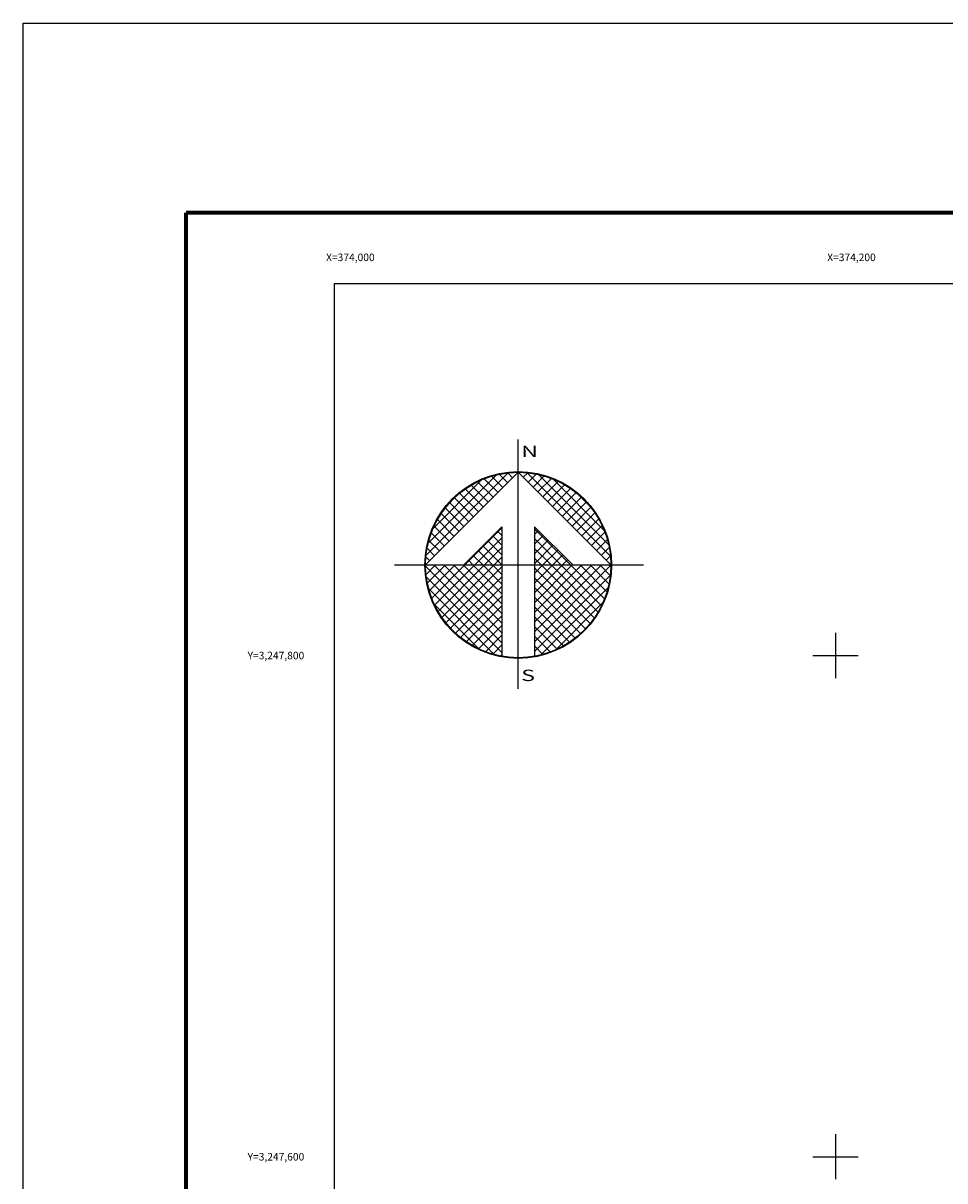
# Model space of a CAD drawing. Units: inches. Extents: x 373876 to 376276, y 3246252 to 3248052.
# Drawn here: x 373876 to 374244, y 3247590 to 3248052 of the extents above; entities that cross this region are included whole.
import ezdxf
from ezdxf.enums import TextEntityAlignment as Align

# ---------------------------------------------------------------- set-up
doc = ezdxf.new("R2010")
doc.units = ezdxf.units.IN
doc.header["$MEASUREMENT"] = 0
for name, color, linetype in [('236CU12', 7, 'Continuous'), ('57KF11ZF_FeatureToLine', 7, 'Continuous'), ('CUDRO_PTS_GPS', 7, 'Continuous'), ('CVL_RET', 7, 'Continuous'), ('CVL_RET_TX', 2, 'Continuous'), ('CVL_RETUTM', 8, 'Continuous'), ('MARGEN', 7, 'Continuous'), ('NOR', 8, 'Continuous'), ('PLEAMAR_MAXIMA', 1, 'Continuous')]:
    doc.layers.add(name, color=color, linetype=linetype)
doc.styles.add('MONOTXT4', font='MONOTXT4.shx')
doc.styles.add('ROMAND', font='romand', dxfattribs={"height": 80})

# ---------------------------------------------------------------- blocks, each defined once
blk = doc.blocks.new('*X2')
at = {"color": 0}
for p, q in [((631618.138, 2545735.196), (631622.474, 2545739.532)), ((631618.246, 2545735.818), (631621.852, 2545739.424)), ((631622.189, 2545738.753), (631621.589, 2545739.353)), ((631622.446, 2545739.01), (631621.999, 2545739.457)), ((631622.703, 2545739.267), (631622.442, 2545739.528)), ((631622.96, 2545739.524), (631622.925, 2545739.559)), ((631623.006, 2545739.55), (631623.016, 2545739.56)), ((631623.263, 2545739.293), (631623.504, 2545739.533)), ((631627.86, 2545735.138), (631623.46, 2545739.538)), ((631623.52, 2545739.036), (631623.95, 2545739.466)), ((631623.777, 2545738.779), (631624.363, 2545739.365)), ((631627.762, 2545735.75), (631624.072, 2545739.44)), ((631618.5, 2545736.586), (631621.084, 2545739.17)), ((631621.418, 2545737.982), (631620.516, 2545738.883)), ((631621.675, 2545738.239), (631620.85, 2545739.063)), ((631621.932, 2545738.496), (631621.207, 2545739.22)), ((631624.034, 2545738.522), (631624.748, 2545739.235)), ((631624.291, 2545738.265), (631625.107, 2545739.08)), ((631624.548, 2545738.008), (631625.444, 2545738.903)), ((631624.806, 2545737.751), (631625.759, 2545738.704)), ((631627.529, 2545736.497), (631624.819, 2545739.207)), ((631620.647, 2545737.21), (631619.636, 2545738.221)), ((631620.904, 2545737.467), (631619.91, 2545738.461)), ((631621.161, 2545737.724), (631620.203, 2545738.683)), ((631625.063, 2545737.493), (631626.054, 2545738.485)), ((631625.32, 2545737.236), (631626.329, 2545738.246)), ((631626.8, 2545737.741), (631626.063, 2545738.477)), ((631620.133, 2545736.696), (631619.146, 2545737.682)), ((631620.39, 2545736.953), (631619.382, 2545737.961)), ((631625.577, 2545736.979), (631626.586, 2545737.989)), ((631625.834, 2545736.722), (631626.823, 2545737.712)), ((631619.618, 2545736.182), (631618.735, 2545737.065)), ((631619.876, 2545736.439), (631618.931, 2545737.384)), ((631626.091, 2545736.465), (631627.041, 2545737.415)), ((631626.348, 2545736.208), (631627.238, 2545737.098)), ((631619.104, 2545735.668), (631618.411, 2545736.361)), ((631619.361, 2545735.925), (631618.562, 2545736.725)), ((631620.187, 2545734.674), (631622.14, 2545736.627)), ((631622.14, 2545736.232), (631621.91, 2545736.462)), ((631625.754, 2545734.674), (631623.853, 2545736.575)), ((631623.853, 2545736.284), (631624.057, 2545736.488)), ((631626.605, 2545735.951), (631627.414, 2545736.76)), ((631626.862, 2545735.694), (631627.567, 2545736.399)), ((631618.847, 2545735.411), (631618.286, 2545735.972)), ((631620.701, 2545734.674), (631622.14, 2545736.113)), ((631622.14, 2545734.689), (631621.138, 2545735.69)), ((631622.14, 2545735.203), (631621.395, 2545735.947)), ((631622.14, 2545735.717), (631621.652, 2545736.205)), ((631623.853, 2545735.77), (631624.314, 2545736.231)), ((631625.239, 2545734.674), (631623.853, 2545736.061)), ((631623.853, 2545735.256), (631624.571, 2545735.974)), ((631623.853, 2545734.741), (631624.828, 2545735.717)), ((631627.119, 2545735.437), (631627.695, 2545736.013)), ((631618.333, 2545734.897), (631618.129, 2545735.101)), ((631618.59, 2545735.154), (631618.19, 2545735.554)), ((631621.127, 2545734.674), (631620.624, 2545735.176)), ((631621.641, 2545734.674), (631620.881, 2545735.433)), ((631621.215, 2545734.674), (631622.14, 2545735.599)), ((631621.729, 2545734.674), (631622.14, 2545735.085)), ((631624.725, 2545734.674), (631623.853, 2545735.547)), ((631624.211, 2545734.674), (631623.853, 2545735.032)), ((631624.3, 2545734.674), (631625.085, 2545735.459)), ((631624.814, 2545734.674), (631625.342, 2545735.202)), ((631627.376, 2545735.18), (631627.794, 2545735.598)), ((631627.633, 2545734.923), (631627.859, 2545735.149)), ((631618.11, 2545734.654), (631618.13, 2545734.674)), ((631622.14, 2545730.576), (631618.111, 2545734.605)), ((631618.137, 2545734.166), (631618.644, 2545734.674)), ((631618.204, 2545733.72), (631619.158, 2545734.674)), ((631618.306, 2545733.307), (631619.673, 2545734.674)), ((631618.435, 2545732.922), (631620.187, 2545734.674)), ((631622.14, 2545731.09), (631618.556, 2545734.674)), ((631618.59, 2545732.563), (631620.701, 2545734.674)), ((631618.768, 2545732.227), (631621.215, 2545734.674)), ((631618.966, 2545731.911), (631621.729, 2545734.674)), ((631622.14, 2545731.605), (631619.07, 2545734.674)), ((631619.185, 2545731.616), (631622.14, 2545734.57)), ((631622.14, 2545732.119), (631619.584, 2545734.674)), ((631622.14, 2545732.633), (631620.098, 2545734.674)), ((631620.612, 2545734.674), (631620.367, 2545734.919)), ((631622.14, 2545733.147), (631620.612, 2545734.674)), ((631622.14, 2545733.661), (631621.127, 2545734.674)), ((631622.14, 2545734.175), (631621.641, 2545734.674)), ((631623.853, 2545731.143), (631627.384, 2545734.674)), ((631623.853, 2545731.657), (631626.87, 2545734.674)), ((631623.853, 2545732.171), (631626.356, 2545734.674)), ((631623.853, 2545732.685), (631625.842, 2545734.674)), ((631623.853, 2545733.199), (631625.328, 2545734.674)), ((631623.853, 2545733.713), (631624.814, 2545734.674)), ((631623.853, 2545734.227), (631624.3, 2545734.674)), ((631623.853, 2545730.629), (631627.882, 2545734.658)), ((631626.784, 2545731.587), (631623.853, 2545734.518)), ((631627.005, 2545731.881), (631624.211, 2545734.674)), ((631627.206, 2545732.194), (631624.725, 2545734.674)), ((631627.386, 2545732.528), (631625.239, 2545734.674)), ((631625.328, 2545734.674), (631625.599, 2545734.945)), ((631627.543, 2545732.885), (631625.754, 2545734.674)), ((631625.842, 2545734.674), (631625.856, 2545734.688)), ((631627.675, 2545733.267), (631626.268, 2545734.674)), ((631627.779, 2545733.677), (631626.782, 2545734.674)), ((631627.85, 2545734.119), (631627.296, 2545734.674)), ((631627.882, 2545734.602), (631627.81, 2545734.674)), ((631622.14, 2545730.062), (631618.15, 2545734.052)), ((631619.424, 2545731.341), (631622.14, 2545734.056)), ((631623.853, 2545730.114), (631627.85, 2545734.111)), ((631626.543, 2545731.314), (631623.853, 2545734.004)), ((631621.734, 2545729.954), (631618.276, 2545733.411)), ((631619.682, 2545731.084), (631622.14, 2545733.542)), ((631626.284, 2545731.059), (631623.853, 2545733.49)), ((631624.188, 2545729.936), (631627.734, 2545733.482)), ((631620.924, 2545730.249), (631618.571, 2545732.602)), ((631619.959, 2545730.847), (631622.14, 2545733.028)), ((631626.005, 2545730.824), (631623.853, 2545732.976)), ((631624.972, 2545730.206), (631627.465, 2545732.698)), ((631620.255, 2545730.63), (631622.14, 2545732.514)), ((631620.572, 2545730.432), (631622.14, 2545732)), ((631625.706, 2545730.609), (631623.853, 2545732.462)), ((631620.91, 2545730.256), (631622.14, 2545731.486)), ((631625.387, 2545730.413), (631623.853, 2545731.948)), ((631625.047, 2545730.239), (631623.853, 2545731.434)), ((631621.271, 2545730.103), (631622.14, 2545730.972)), ((631624.684, 2545730.089), (631623.853, 2545730.92)), ((631621.657, 2545729.975), (631622.14, 2545730.458)), ((631624.294, 2545729.964), (631623.853, 2545730.405)), ((631622.072, 2545729.876), (631622.14, 2545729.943)), ((631623.876, 2545729.868), (631623.853, 2545729.891))]:
    blk.add_line(p, q, dxfattribs=at)
blk = doc.blocks.new('A$C76E81A6D')
at = {"layer": 'NOR'}
for p, q in [((7.363, 11.099), (7.363, 2.167)), ((9.59, 11.099), (9.59, 2.167))]:
    blk.add_line(p, q, dxfattribs=at)
at = {"layer": 'NOR', "color": 1, "linetype": 'Continuous'}
for points in [[(8.476, 0), (8.476, 17.062)], [(0, 8.476), (17.062, 8.476)]]:
    blk.add_lwpolyline(points, dxfattribs=at)
at = {"layer": 'NOR'}
for points in [[(8.476, 14.828), (2.125, 8.476), (4.74, 8.476), (7.363, 11.099)], [(9.59, 11.099), (12.213, 8.476), (14.828, 8.476), (8.476, 14.828)]]:
    blk.add_lwpolyline(points, dxfattribs=at)
at = {"layer": 'NOR', "color": 1, "linetype": 'Continuous'}
for radius in [6.396, 6.381, 6.366, 6.352]:
    blk.add_circle((8.476, 8.476), radius, dxfattribs=at)
at = {"layer": 'NOR', "linetype": 'Continuous', "xscale": 1.3, "yscale": 1.3, "zscale": 1.3}
blk.add_blockref('*X2', (-821101.419, -3309446.6), dxfattribs=at)
at = {"layer": 'NOR', "color": 7, "style": 'ROMAND', "width": 1.5}
for s, p in [('N', (8.679, 15.866)), ('S', (8.679, 0.523))]:
    blk.add_text(s, height=0.779, dxfattribs=at).set_placement(p)
blk = doc.blocks.new('A$C11580645')
at = {"layer": 'CVL_RET', "linetype": 'Continuous', "xscale": 6.5, "yscale": 6.5, "zscale": 6.5}
blk.add_blockref('A$C76E81A6D', (0, 0), dxfattribs=at)
blk = doc.blocks.new('A$C63EC3432')
at = {"layer": 'CUDRO_PTS_GPS', "color": 7, "linetype": 'Continuous'}
blk.add_blockref('A$C11580645', (0, 0), dxfattribs=at)
blk = doc.blocks.new('A$C36F53D36')
at = {"layer": 'PLEAMAR_MAXIMA', "linetype": 'Continuous', "xscale": 0.6400000000000001, "yscale": 0.6400000000000001, "zscale": 0.6400000000000001}
blk.add_blockref('A$C63EC3432', (0, 0), dxfattribs=at)

msp = doc.modelspace()

# ---------------------------------------------------------------- linework, layer by layer
msp.add_lwpolyline([(375800, 3246348.45), (374000, 3246348.45), (374000, 3247948.45), (375800, 3247948.45)], close=True)
at = {"layer": '236CU12'}
msp.add_lwpolyline([(375800, 3246348.45), (374000, 3246348.45), (374000, 3247948.45), (375800, 3247948.45)], close=True, dxfattribs=at)
at = {"layer": '57KF11ZF_FeatureToLine'}
msp.add_lwpolyline([(374000, 3247589.79), (374000, 3247948.45), (375800, 3247948.45), (375800, 3246348.45)], dxfattribs=at)
at = {"layer": 'CVL_RETUTM', "color": 7, "linetype": 'Continuous'}
for p, q in [((374200, 3247809), (374200, 3247791)), ((374191, 3247800), (374209, 3247800)), ((374200, 3247609), (374200, 3247591)), ((374191, 3247600), (374209, 3247600))]:
    msp.add_line(p, q, dxfattribs=at)
at = {"layer": 'MARGEN', "color": 255, "linetype": 'Continuous', "elevation": 2.32}
msp.add_lwpolyline([(373875.8, 3248052.33), (376275.8, 3248052.33), (376275.8, 3246252.33), (373875.8, 3246252.33)], close=True, dxfattribs=at)
at = {"layer": 'MARGEN', "color": 7, "linetype": 'Continuous', "const_width": 1.6}
for points in [[(373940.76, 3246315.43), (373940.76, 3247976.73)], [(373940.76, 3247976.73), (376192.61, 3247976.73)]]:
    msp.add_lwpolyline(points, dxfattribs=at)

# ---------------------------------------------------------------- block references
at = {"layer": 'NOR', "xscale": 1.399999999906868, "yscale": 1.400000000372529, "zscale": 1.4}
msp.add_blockref('A$C36F53D36', (374024.02, 3247786.77, 3.48), dxfattribs=at)

# ---------------------------------------------------------------- texts
at = {"layer": 'CVL_RET_TX', "color": 7, "style": 'MONOTXT4'}
for s, p in [('X=374,000', (374016.09, 3247958.88)), ('X=374,200', (374216.09, 3247958.88)), ('Y=3,247,800', (373988, 3247800)), ('Y=3,247,600', (373988, 3247600))]:
    msp.add_text(s, height=3, dxfattribs=at).set_placement(p, align=Align.MIDDLE_RIGHT)

doc.saveas('drawing.dxf')
